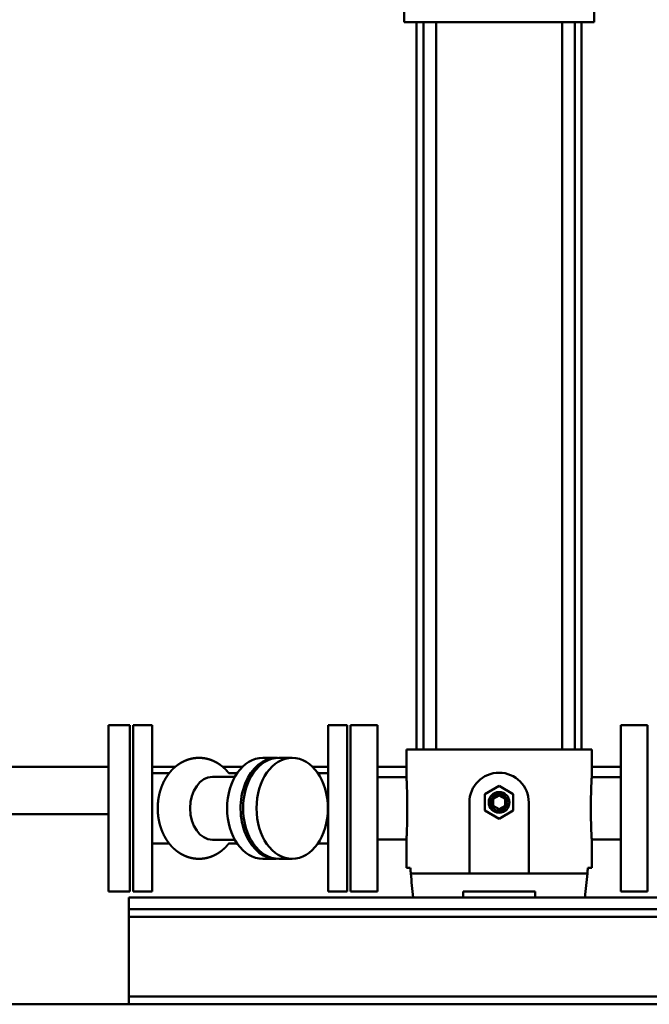
# Model space of a CAD drawing. Units: millimetres. Extents: x -1359 to 10521, y 22881 to 31281.
# Drawn here: x 4103 to 4633, y 27450 to 28279 of the extents above; entities that cross this region are included whole.
import ezdxf

# ---------------------------------------------------------------- set-up
doc = ezdxf.new("R2010")
doc.units = ezdxf.units.MM
doc.header["$LTSCALE"] = 20
doc.layers.add('AM_0', color=7, linetype='Continuous', lineweight=50)
doc.layers.add('AM_4', color=1, linetype='Continuous', lineweight=18)

# ---------------------------------------------------------------- blocks, each defined once
blk = doc.blocks.new('L-GX 1500')
at = {"layer": 'AM_0'}
for p, q in [((-43.13, 827), (-43.13, 850)), ((116.87, 827), (116.87, 850)), ((-36.34, 827), (-43.13, 827)), ((-21.47, 827), (-36.34, 827)), ((-32.63, 214.5), (-32.63, 827)), ((-26.81, 214.5), (-26.81, 827)), ((95.21, 827), (-21.47, 827)), ((-16.11, 214.5), (-16.11, 827)), ((89.86, 214.5), (89.86, 827)), ((110.08, 827), (95.21, 827)), ((100.56, 214.5), (100.56, 827)), ((106.37, 214.5), (106.37, 827)), ((116.87, 827), (110.08, 827)), ((-292.13, 235), (-274.13, 235)), ((-292.13, 95), (-292.13, 235)), ((-274.13, 235), (-274.13, 95)), ((-271.13, 235), (-255.13, 235)), ((-271.13, 235), (-271.13, 95)), ((-255.13, 95), (-255.13, 235)), ((-107.13, 235), (-91.13, 235)), ((-107.13, 235), (-107.13, 95)), ((-91.13, 95), (-91.13, 235)), ((-88.13, 235), (-65.53, 235)), ((-88.13, 95), (-88.13, 235)), ((-65.53, 95), (-65.53, 235)), ((139.27, 235), (161.87, 235)), ((139.27, 95), (139.27, 235)), ((161.87, 95), (161.87, 235)), ((-150.76, 207.5), (-162.07, 207.5)), ((-137.33, 207.5), (-148.64, 207.5)), ((-41.13, 191.25), (-41.13, 214.5)), ((-37.63, 214.5), (-41.13, 214.5)), ((-20.22, 214.5), (-37.63, 214.5)), ((93.97, 214.5), (-20.22, 214.5)), ((93.97, 214.5), (111.38, 214.5)), ((114.87, 214.5), (111.38, 214.5)), ((114.87, 191.25), (114.87, 214.5)), ((-292.13, 200), (-1842, 200)), ((-235.72, 200), (-255.13, 200)), ((-179.12, 200), (-195.91, 200)), ((-107.13, 200), (-120.28, 200)), ((-41.13, 200), (-65.53, 200)), ((139.27, 200), (114.87, 200)), ((-241, 194.5), (-255.13, 194.5)), ((-185.57, 191.5), (-204.5, 191.5)), ((-183.71, 194.5), (-190.68, 194.5)), ((-107.13, 194.5), (-115.69, 194.5)), ((-65.53, 191.25), (-41.13, 191.25)), ((-41.12, 191.1), (-41.13, 191.25)), ((-41.1, 190.65), (-41.12, 191.1)), ((114.86, 191.1), (114.84, 190.65)), ((114.87, 191.25), (114.86, 191.1)), ((114.87, 191.25), (139.27, 191.25)), ((-41.05, 189.89), (-41.1, 190.65)), ((-41, 188.81), (-41.05, 189.89)), ((-40.93, 187.46), (-41, 188.81)), ((-40.86, 185.85), (-40.93, 187.46)), ((-40.78, 184.04), (-40.86, 185.85)), ((-40.7, 182.04), (-40.78, 184.04)), ((24.87, 176.93), (36.87, 183.86)), ((36.87, 183.86), (48.87, 176.93)), ((114.52, 184.04), (114.45, 182.04)), ((114.6, 185.85), (114.52, 184.04)), ((114.67, 187.46), (114.6, 185.85)), ((114.74, 188.81), (114.67, 187.46)), ((114.8, 189.89), (114.74, 188.81)), ((114.84, 190.65), (114.8, 189.89)), ((-40.63, 179.79), (-40.7, 182.04)), ((-40.55, 177.34), (-40.63, 179.79)), ((-40.49, 174.71), (-40.55, 177.34)), ((-40.44, 171.97), (-40.49, 174.71)), ((24.87, 163.07), (24.87, 176.93)), ((31.87, 172.89), (36.87, 175.77)), ((36.87, 175.77), (41.87, 172.89)), ((48.87, 176.93), (48.87, 163.07)), ((114.24, 174.71), (114.19, 171.97)), ((114.3, 177.34), (114.24, 174.71)), ((114.37, 179.79), (114.3, 177.34)), ((114.45, 182.04), (114.37, 179.79)), ((-40.41, 169.17), (-40.44, 171.97)), ((-40.39, 166.38), (-40.41, 169.17)), ((-40.39, 163.62), (-40.39, 166.38)), ((11.87, 110), (11.87, 170)), ((31.87, 167.11), (31.87, 172.89)), ((36.87, 164.23), (31.87, 167.11)), ((41.87, 167.11), (36.87, 164.23)), ((41.87, 172.89), (41.87, 167.11)), ((61.87, 170), (61.87, 110)), ((114.15, 169.17), (114.14, 166.38)), ((114.14, 166.38), (114.14, 163.62)), ((114.19, 171.97), (114.15, 169.17)), ((-1250, 160), (-292.13, 160)), ((-40.49, 155.29), (-40.44, 158.03)), ((-40.44, 158.03), (-40.41, 160.83)), ((-40.41, 160.83), (-40.39, 163.62)), ((36.87, 156.14), (24.87, 163.07)), ((48.87, 163.07), (36.87, 156.14)), ((114.14, 163.62), (114.15, 160.83)), ((114.15, 160.83), (114.19, 158.03)), ((114.19, 158.03), (114.24, 155.29)), ((-40.7, 147.96), (-40.63, 150.21)), ((-40.63, 150.21), (-40.55, 152.66)), ((-40.55, 152.66), (-40.49, 155.29)), ((114.24, 155.29), (114.3, 152.66)), ((114.3, 152.66), (114.37, 150.21)), ((114.37, 150.21), (114.45, 147.96)), ((-41.05, 140.11), (-41, 141.19)), ((-41, 141.19), (-40.93, 142.54)), ((-40.93, 142.54), (-40.86, 144.15)), ((-40.86, 144.15), (-40.78, 145.96)), ((-40.78, 145.96), (-40.7, 147.96)), ((114.45, 147.96), (114.52, 145.96)), ((114.52, 145.96), (114.6, 144.15)), ((114.6, 144.15), (114.67, 142.54)), ((114.67, 142.54), (114.74, 141.19)), ((114.74, 141.19), (114.8, 140.11)), ((-241, 135.5), (-255.13, 135.5)), ((-185.57, 138.5), (-204.5, 138.5)), ((-183.71, 135.5), (-190.68, 135.5)), ((-107.13, 135.5), (-115.69, 135.5)), ((-65.53, 138.75), (-41.13, 138.75)), ((-41.13, 138.75), (-41.12, 138.9)), ((-41.13, 115), (-41.13, 138.75)), ((-41.12, 138.9), (-41.1, 139.35)), ((-41.1, 139.35), (-41.05, 140.11)), ((114.8, 140.11), (114.84, 139.35)), ((114.84, 139.35), (114.86, 138.9)), ((114.86, 138.9), (114.87, 138.75)), ((114.87, 138.75), (139.27, 138.75)), ((114.87, 115), (114.87, 138.75)), ((-150.76, 122.5), (-162.07, 122.5)), ((-137.33, 122.5), (-148.64, 122.5)), ((-37.89, 115), (-41.13, 115)), ((-37.46, 110), (-32.07, 110)), ((-32.07, 110), (-14.32, 110)), ((-14.32, 110), (88.07, 110)), ((88.07, 110), (105.82, 110)), ((105.82, 110), (111.2, 110)), ((114.87, 115), (111.63, 115)), ((-274.13, 95), (-292.13, 95)), ((-271.13, 95), (-255.13, 95)), ((-107.13, 95), (-91.13, 95)), ((-88.13, 95), (-65.53, 95)), ((6.52, 90), (6.52, 95)), ((67.22, 95), (6.52, 95)), ((67.22, 95), (67.22, 90)), ((139.27, 95), (161.87, 95)), ((-275, 0), (-275, 90)), ((-275, 90), (1025, 90)), ((-32.07, 90), (-35.48, 90)), ((-14.32, 90), (-32.07, 90)), ((6.52, 90), (-14.32, 90)), ((88.07, 90), (67.22, 90)), ((105.82, 90), (88.07, 90)), ((109.22, 90), (105.82, 90)), ((-275, 80), (1025, 80)), ((-275, 73.51), (1025, 73.51)), ((-1250, 0), (1250, 0)), ((-275, 6.49), (1025, 6.49)), ((1025, 0), (-275, 0))]:
    blk.add_line(p, q, dxfattribs=at)
for radius in [8.73, 7]:
    blk.add_circle((36.87, 170), radius, dxfattribs=at)
blk.add_arc((36.87, 170), 25, 0, 180, dxfattribs=at)
at = {"layer": 'AM_0', "extrusion": (0, 0, -1)}
for centre, major_axis, start_param, end_param in [((-162.07, 165), (0, 42.5), 3.141593, 6.283185), ((-150.76, 165), (0, 42.5), 3.106291, 6.283185), ((-148.64, 165), (0, 42.5), 3.141593, 6.283185), ((-137.33, 165), (0, 42.5), 3.141593, 9.424778), ((-150.76, 165), (0, 42.5), 0, 0.035301), ((-204.5, 165), (0, 26.5), 3.141593, 6.283185)]:
    blk.add_ellipse(centre, major_axis=major_axis, ratio=0.707107, start_param=start_param, end_param=end_param, dxfattribs=at)
at = {"layer": 'AM_0'}
for centre, major_axis, start_param, end_param in [((426.87, 193.57), (0, -668.57), 4.830183, 4.834689), ((-17.78, 115.49), (0, -28.57), 4.834689, 4.905907), ((426.87, 193.57), (0, -668.57), 4.837717, 4.86793), ((-353.13, 193.57), (0, 668.57), 4.556848, 4.587061), ((91.53, 115.49), (0, 28.57), 4.518871, 4.590089), ((-353.13, 193.57), (0, 668.57), 4.590089, 4.594595)]:
    blk.add_ellipse(centre, major_axis=major_axis, ratio=0.7, start_param=start_param, end_param=end_param, dxfattribs=at)
for points, knots in [([(-190.63, 194.5), (-190.76, 194.66), (-191.16, 195.16), (-191.57, 195.65), (-191.99, 196.14), (-192.42, 196.63), (-192.86, 197.1), (-193.31, 197.57), (-193.77, 198.03), (-194.23, 198.49), (-194.71, 198.94), (-195.19, 199.38), (-195.69, 199.81), (-196.19, 200.23), (-196.7, 200.64), (-197.22, 201.05), (-197.75, 201.44), (-198.29, 201.83), (-198.84, 202.21), (-199.39, 202.57), (-199.96, 202.93), (-200.44, 203.22), (-200.93, 203.51), (-201.43, 203.78), (-201.93, 204.05), (-202.44, 204.31), (-202.95, 204.56), (-203.47, 204.8), (-204, 205.03), (-204.53, 205.26), (-205.06, 205.47), (-205.6, 205.67), (-206.15, 205.87), (-206.7, 206.05), (-207.25, 206.22), (-207.81, 206.39), (-208.37, 206.54), (-208.93, 206.68), (-209.5, 206.81), (-210.08, 206.93), (-210.65, 207.04), (-211.16, 207.13), (-211.68, 207.21), (-212.19, 207.27), (-212.71, 207.33), (-213.23, 207.39), (-213.75, 207.43), (-214.27, 207.46), (-214.79, 207.48), (-215.31, 207.5), (-215.83, 207.5), (-216.35, 207.5), (-216.87, 207.48), (-217.39, 207.46), (-217.91, 207.42), (-218.43, 207.38), (-218.95, 207.33), (-219.47, 207.27), (-219.98, 207.2), (-220.5, 207.12), (-221.01, 207.04), (-221.52, 206.94), (-222.03, 206.83), (-222.53, 206.72), (-223.03, 206.6), (-223.53, 206.47), (-224.03, 206.33), (-224.52, 206.18), (-225.01, 206.03), (-225.5, 205.86), (-225.98, 205.69), (-226.46, 205.51), (-226.94, 205.32), (-227.41, 205.13), (-227.88, 204.93), (-228.34, 204.72), (-228.8, 204.5), (-229.25, 204.28), (-229.7, 204.05), (-230.15, 203.81), (-230.59, 203.57), (-231.07, 203.29), (-231.55, 203), (-232.02, 202.71), (-232.49, 202.41), (-232.94, 202.1), (-233.4, 201.79), (-233.85, 201.47), (-234.29, 201.14), (-234.72, 200.81), (-235.15, 200.47), (-235.57, 200.12), (-235.99, 199.77), (-236.4, 199.41), (-236.8, 199.05), (-237.2, 198.68), (-237.59, 198.3), (-237.97, 197.92), (-238.35, 197.54), (-238.72, 197.15), (-239.09, 196.76), (-239.51, 196.29), (-239.91, 195.82), (-240.31, 195.35), (-240.71, 194.87), (-241.09, 194.38), (-241.46, 193.89), (-241.83, 193.39), (-242.19, 192.89), (-242.54, 192.38), (-242.88, 191.87), (-243.22, 191.35), (-243.54, 190.83), (-243.86, 190.31), (-244.18, 189.78), (-244.48, 189.25), (-244.77, 188.71), (-245.06, 188.17), (-245.34, 187.62), (-245.61, 187.07), (-245.88, 186.52), (-246.16, 185.9), (-246.44, 185.29), (-246.71, 184.66), (-246.96, 184.03), (-247.21, 183.4), (-247.45, 182.77), (-247.68, 182.13), (-247.9, 181.49), (-248.11, 180.85), (-248.31, 180.2), (-248.51, 179.55), (-248.69, 178.9), (-248.87, 178.25), (-249.03, 177.59), (-249.19, 176.93), (-249.34, 176.27), (-249.48, 175.61), (-249.62, 174.94), (-249.74, 174.27), (-249.85, 173.6), (-249.96, 172.91), (-250.06, 172.22), (-250.15, 171.53), (-250.23, 170.84), (-250.3, 170.14), (-250.37, 169.45), (-250.42, 168.75), (-250.47, 168.05), (-250.5, 167.35), (-250.53, 166.65), (-250.54, 165.95), (-250.55, 165.26), (-250.55, 164.56), (-250.54, 163.86), (-250.52, 163.16), (-250.49, 162.46), (-250.45, 161.76), (-250.41, 161.06), (-250.35, 160.37), (-250.29, 159.67), (-250.21, 158.98), (-250.13, 158.28), (-250.04, 157.59), (-249.93, 156.9), (-249.82, 156.21), (-249.7, 155.52), (-249.57, 154.83), (-249.43, 154.14), (-249.28, 153.46), (-249.12, 152.78), (-248.96, 152.1), (-248.78, 151.43), (-248.59, 150.75), (-248.4, 150.08), (-248.19, 149.42), (-247.98, 148.75), (-247.76, 148.09), (-247.52, 147.43), (-247.28, 146.78), (-247.03, 146.13), (-246.77, 145.49), (-246.5, 144.86), (-246.23, 144.23), (-245.94, 143.61), (-245.64, 142.99), (-245.34, 142.38), (-245.03, 141.77), (-244.7, 141.16), (-244.37, 140.56), (-244.02, 139.96), (-243.67, 139.37), (-243.31, 138.79), (-242.94, 138.21), (-242.55, 137.63), (-242.16, 137.07), (-241.76, 136.51), (-241.34, 135.95), (-240.92, 135.4), (-240.48, 134.86), (-240.04, 134.33), (-239.63, 133.85), (-239.21, 133.37), (-238.78, 132.91), (-238.34, 132.45), (-237.89, 131.99), (-237.44, 131.55), (-236.97, 131.11), (-236.5, 130.68), (-236.02, 130.26), (-235.53, 129.84), (-235.03, 129.43), (-234.52, 129.03), (-234, 128.64), (-233.48, 128.26), (-232.94, 127.89), (-232.4, 127.53), (-231.85, 127.18), (-231.29, 126.84), (-230.72, 126.51), (-230.15, 126.19), (-229.65, 125.93), (-229.16, 125.68), (-228.66, 125.43), (-228.15, 125.2), (-227.64, 124.97), (-227.12, 124.75), (-226.6, 124.54), (-226.07, 124.34), (-225.54, 124.15), (-225, 123.97), (-224.46, 123.8), (-223.92, 123.64), (-223.37, 123.49), (-222.82, 123.35), (-222.26, 123.22), (-221.71, 123.1), (-221.15, 122.99), (-220.58, 122.89), (-220.02, 122.8), (-219.45, 122.73), (-218.93, 122.67), (-218.42, 122.62), (-217.91, 122.57), (-217.39, 122.54), (-216.87, 122.52), (-216.35, 122.5), (-215.84, 122.5), (-215.32, 122.5), (-214.8, 122.52), (-214.29, 122.54), (-213.77, 122.57), (-213.25, 122.61), (-212.74, 122.66), (-212.23, 122.72), (-211.71, 122.79), (-211.2, 122.87), (-210.7, 122.95), (-210.19, 123.04), (-209.69, 123.15), (-209.18, 123.26), (-208.68, 123.38), (-208.17, 123.51), (-207.67, 123.65), (-207.17, 123.8), (-206.68, 123.96), (-206.18, 124.12), (-205.7, 124.29), (-205.21, 124.47), (-204.73, 124.66), (-204.26, 124.86), (-203.78, 125.06), (-203.32, 125.27), (-202.85, 125.49), (-202.39, 125.71), (-201.94, 125.95), (-201.49, 126.19), (-201.05, 126.43), (-200.61, 126.68), (-200.17, 126.94), (-199.74, 127.21), (-199.41, 127.42), (-199.08, 127.63), (-198.75, 127.85), (-198.43, 128.07), (-198.11, 128.3), (-197.79, 128.53), (-197.48, 128.76), (-197.17, 128.99), (-196.86, 129.23), (-196.55, 129.47), (-196.25, 129.72), (-195.95, 129.96), (-195.66, 130.22), (-195.37, 130.47), (-195.08, 130.73), (-194.79, 130.98), (-194.51, 131.25), (-194.23, 131.51), (-193.96, 131.78), (-193.68, 132.05)], [1.790565, 1.790565, 1.795789, 1.812634, 1.829478, 1.846323, 1.863168, 1.880013, 1.896858, 1.913703, 1.930548, 1.947393, 1.964238, 1.981083, 1.997927, 2.014772, 2.031617, 2.048462, 2.065307, 2.082152, 2.098997, 2.115842, 2.13007, 2.144299, 2.158527, 2.172755, 2.186984, 2.201212, 2.21544, 2.229669, 2.243897, 2.258126, 2.272354, 2.286582, 2.300811, 2.315039, 2.329267, 2.343496, 2.357724, 2.371953, 2.386181, 2.400409, 2.413017, 2.425625, 2.438233, 2.450841, 2.463448, 2.476056, 2.488664, 2.501272, 2.51388, 2.526488, 2.539095, 2.551703, 2.564311, 2.576919, 2.589527, 2.602134, 2.614742, 2.62735, 2.639958, 2.652566, 2.665176, 2.677786, 2.690396, 2.703006, 2.715616, 2.728226, 2.740836, 2.753446, 2.766056, 2.778666, 2.791276, 2.803886, 2.816496, 2.829106, 2.841716, 2.854326, 2.866936, 2.879547, 2.892157, 2.904767, 2.918754, 2.932741, 2.946729, 2.960716, 2.974704, 2.988691, 3.002679, 3.016666, 3.030653, 3.044641, 3.058628, 3.072616, 3.086603, 3.100591, 3.114578, 3.128566, 3.142553, 3.15654, 3.170528, 3.184515, 3.200737, 3.216959, 3.233182, 3.249404, 3.265626, 3.281848, 3.29807, 3.314292, 3.330514, 3.346736, 3.362958, 3.37918, 3.395403, 3.411625, 3.427847, 3.444069, 3.460291, 3.476513, 3.492735, 3.508957, 3.526923, 3.544888, 3.562853, 3.580818, 3.598784, 3.616749, 3.634714, 3.65268, 3.670645, 3.68861, 3.706576, 3.724541, 3.742506, 3.760472, 3.778437, 3.796402, 3.814367, 3.832333, 3.850298, 3.868263, 3.886754, 3.905244, 3.923735, 3.942225, 3.960715, 3.979206, 3.997696, 4.016187, 4.034677, 4.053167, 4.071658, 4.090148, 4.108639, 4.127129, 4.14562, 4.16411, 4.1826, 4.201091, 4.219581, 4.238072, 4.256588, 4.275105, 4.293622, 4.312139, 4.330656, 4.349173, 4.36769, 4.386206, 4.404723, 4.42324, 4.441757, 4.460274, 4.478791, 4.497308, 4.515825, 4.534341, 4.552858, 4.571375, 4.589892, 4.608409, 4.626576, 4.644744, 4.662911, 4.681078, 4.699246, 4.717413, 4.735581, 4.753748, 4.771915, 4.790083, 4.80825, 4.826417, 4.844585, 4.862752, 4.88092, 4.899087, 4.917254, 4.935422, 4.953589, 4.971756, 4.988253, 5.00475, 5.021247, 5.037744, 5.054241, 5.070738, 5.087235, 5.103732, 5.120229, 5.136726, 5.153223, 5.16972, 5.186217, 5.202714, 5.219211, 5.235708, 5.252205, 5.268702, 5.285199, 5.301696, 5.31559, 5.329484, 5.343378, 5.357272, 5.371166, 5.38506, 5.398954, 5.412848, 5.426742, 5.440636, 5.45453, 5.468424, 5.482318, 5.496212, 5.510106, 5.524, 5.537894, 5.551788, 5.565682, 5.579576, 5.592089, 5.604602, 5.617115, 5.629628, 5.642141, 5.654654, 5.667167, 5.67968, 5.692193, 5.704706, 5.717219, 5.729731, 5.742244, 5.754757, 5.76727, 5.779783, 5.792296, 5.804809, 5.817322, 5.829835, 5.842565, 5.855296, 5.868026, 5.880756, 5.893486, 5.906217, 5.918947, 5.931677, 5.944407, 5.957138, 5.969868, 5.982598, 5.995328, 6.008059, 6.020789, 6.033519, 6.046249, 6.05898, 6.07171, 6.08444, 6.094377, 6.104315, 6.114252, 6.124189, 6.134126, 6.144064, 6.154001, 6.163938, 6.173875, 6.183813, 6.19375, 6.203687, 6.213624, 6.223562, 6.233499, 6.243436, 6.253374, 6.263311, 6.273248, 6.283185, 6.283185]), ([(-193.68, 132.05), (-193.25, 132.49), (-192.83, 132.93), (-192.42, 133.38), (-192.01, 133.83), (-191.61, 134.3), (-191.22, 134.76), (-190.84, 135.24), (-190.63, 135.5)], [0, 0, 0.0158911, 0.0317822, 0.0476732, 0.0635643, 0.0794554, 0.0953465, 0.1112376, 0.1200686, 0.1200686])]:
    blk.add_open_spline(points, degree=1, knots=knots, dxfattribs=at)

msp = doc.modelspace()

# ---------------------------------------------------------------- block references
at = {"layer": 'AM_4'}
msp.add_blockref('L-GX 1500', (4469.99, 27450.29), dxfattribs=at)

doc.saveas('drawing.dxf')
